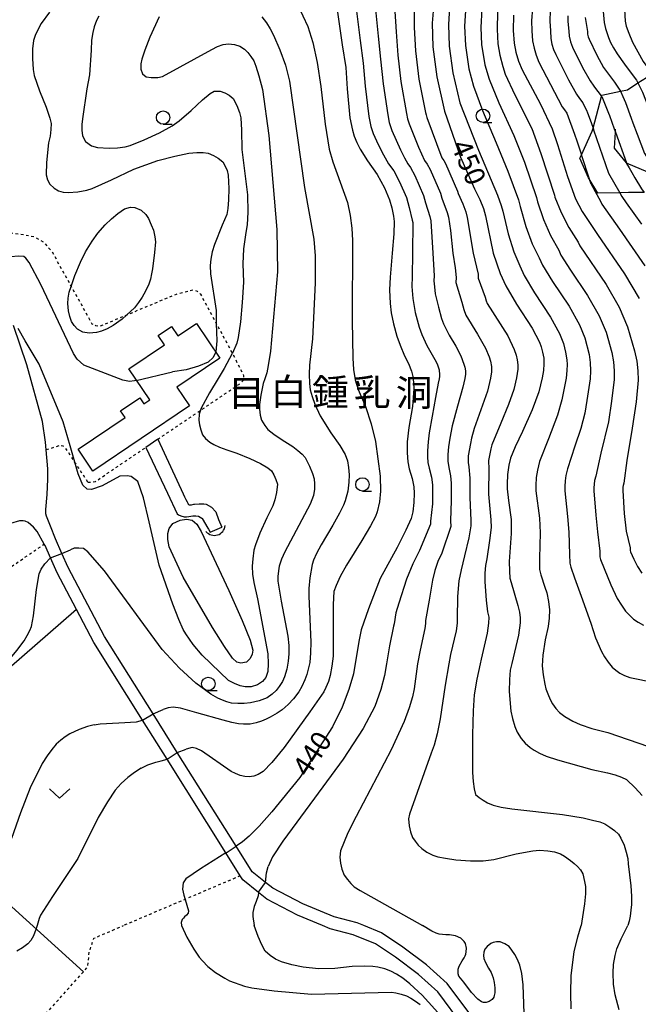
# Model space of a CAD drawing. Extents: x -10000 to -8000, y 84000 to 85500.
# Drawn here: x -8662 to -8547, y 84358 to 84542 of the extents above; entities that cross this region are included whole.
import ezdxf
from ezdxf.enums import TextEntityAlignment as Align

# ---------------------------------------------------------------- set-up
doc = ezdxf.new("R2010")
doc.units = 0
doc.linetypes.add('630100', pattern=[1, 0.5, -0.5])
for name, color, linetype in [('2101000', 7, 'Continuous'), ('2101001', 7, 'Continuous'), ('3001000', 4, 'Continuous'), ('4219000', 1, 'Continuous'), ('4219990', 1, 'Continuous'), ('6301000', 3, '630100'), ('6302000', 3, 'Continuous'), ('6313000', 3, 'Continuous'), ('6331000', 3, 'Continuous'), ('7101000', 2, 'Continuous'), ('7101001', 8, 'Continuous'), ('7102000', 6, 'Continuous'), ('7102001', 8, 'Continuous'), ('7105000', 3, 'Continuous'), ('7106000', 4, 'Continuous'), ('7212000', 7, 'Continuous'), ('8142000', 7, 'Continuous')]:
    doc.layers.add(name, color=color, linetype=linetype)
doc.styles.add('PlotAnnotation', font='MS Gothic.ttf')

# ---------------------------------------------------------------- blocks, each defined once
blk = doc.blocks.new('631300')
at = {"layer": '6313000'}
blk.add_lwpolyline([(0.75, 0.35), (0, -0.35), (-0.75, 0.35)], dxfattribs=at)
blk = doc.blocks.new('633100')
at = {"layer": '6331000'}
blk.add_lwpolyline([(0, -0.5), (0.67, -0.5)], dxfattribs=at)
blk.add_circle((0, 0), 0.5, dxfattribs=at)
blk = doc.blocks.new('421900')
at = {"layer": '4219990'}
blk.add_arc((-0.313, 0), 0.812, 292.61986, 67.38014, dxfattribs=at)

msp = doc.modelspace()

# ---------------------------------------------------------------- linework, layer by layer
at = {"layer": '2101000', "flags": 128}
for points in [[(-8657.52, 84461.62), (-8657.62, 84463.1), (-8658.21, 84466.91), (-8661.1, 84477.46), (-8663.63, 84484.79)], [(-8638.96, 84462.1), (-8634.92, 84453.56), (-8633.08, 84449.73)], [(-8636.73, 84463.61), (-8631.98, 84453.47), (-8631.71, 84452.91), (-8631.45, 84452.37), (-8631.24, 84451.94), (-8631.13, 84451.7), (-8631.04, 84451.52), (-8630.97, 84451.47), (-8630.83, 84451.4), (-8630.76, 84451.39), (-8630.68, 84451.38), (-8630.6, 84451.37), (-8630.48, 84451.39), (-8630.44, 84451.4), (-8629.96, 84451.49), (-8629.85, 84451.52), (-8629.02, 84451.59)], [(-8655.76, 84445.04), (-8656.72, 84447.41), (-8657.48, 84449.25), (-8657.56, 84449.69), (-8657.58, 84450.53), (-8657.36, 84453.32), (-8657.19, 84456.19), (-8657.19, 84458.08), (-8657.52, 84461.62)], [(-8629.02, 84451.59), (-8628.14, 84451.59), (-8627.71, 84451.5), (-8626.68, 84450.97), (-8625.9, 84450.09), (-8625.36, 84448.66), (-8624.79, 84447.26)], [(-8633.08, 84449.73), (-8633.07, 84449.71), (-8632.85, 84449.53), (-8632.43, 84449.34), (-8631.8, 84449.18), (-8631.33, 84449.18), (-8630.92, 84449.22), (-8630.53, 84449.28), (-8630.2, 84449.34), (-8629.64, 84449.34), (-8629.13, 84449.28), (-8628.47, 84448.91), (-8628.42, 84448.85), (-8627.37, 84447.05)], [(-8657.91, 84444.06), (-8659.2, 84446.44), (-8659.86, 84447.25), (-8660.86, 84448.1), (-8661.45, 84448.36), (-8661.8, 84448.44), (-8662.47, 84448.41), (-8664.17, 84447.93), (-8666.24, 84447.09), (-8668.57, 84445.95), (-8670.38, 84444.69), (-8672.03, 84443.29), (-8676.11, 84439.5)], [(-8627.37, 84447.05), (-8627.26, 84446.86), (-8626.97, 84446.29)], [(-8606, 84372.98), (-8610.65, 84374.91), (-8616.36, 84377.88), (-8617.92, 84379.13), (-8620.84, 84381.48), (-8621.33, 84382.25), (-8624.01, 84386.54), (-8634.97, 84403.99), (-8639.53, 84411.25), (-8648.61, 84425.72), (-8651.86, 84431.86), (-8655.48, 84438.73), (-8656.7, 84441.5), (-8657.72, 84443.83), (-8657.91, 84444.06)], [(-8598.31, 84372.98), (-8599.56, 84373.49), (-8603.84, 84374.61), (-8609.66, 84377.02), (-8615.29, 84379.95), (-8616.6, 84381.01), (-8619.11, 84383.02), (-8622.11, 84387.8), (-8633.07, 84405.26), (-8637.58, 84412.44), (-8646.63, 84426.86), (-8653.42, 84439.73), (-8654.57, 84442.33), (-8655.76, 84445.04)], [(-8579.69, 84354.16), (-8584.5, 84360.63), (-8588.11, 84363.89), (-8592.39, 84367.08), (-8596.13, 84369.57), (-8600.31, 84371.27), (-8604.59, 84372.39), (-8606, 84372.98)], [(-8577.79, 84355.52), (-8582.77, 84362.2), (-8586.63, 84365.7), (-8591.04, 84368.99), (-8595.03, 84371.65), (-8598.31, 84372.98)]]:
    msp.add_lwpolyline(points, dxfattribs=at)
at = {"layer": '2101001', "flags": 128}
for points in [[(-8636.73, 84463.61), (-8638.96, 84462.1)], [(-8626.97, 84446.29), (-8624.79, 84447.26)]]:
    msp.add_lwpolyline(points, dxfattribs=at)
at = {"layer": '3001000', "flags": 128}
msp.add_lwpolyline([(-8630.77, 84469.84), (-8648.79, 84457.67), (-8651.53, 84461.74), (-8642.78, 84467.65), (-8643.65, 84468.94), (-8640.06, 84471.36), (-8639.29, 84470.23), (-8638.22, 84470.95), (-8642.12, 84476.73), (-8635.48, 84481.21), (-8636.63, 84482.92), (-8634.13, 84484.6), (-8632.97, 84482.87), (-8629.52, 84485.2), (-8625.15, 84478.73), (-8633.14, 84473.34), (-8630.77, 84469.84)], close=True, dxfattribs=at)
at = {"layer": '6301000', "flags": 128}
for points in [[(-8671.18, 84503.06), (-8661.77, 84501.77), (-8659.84, 84501.39), (-8658.06, 84500.38), (-8656.43, 84498.55), (-8652.86, 84492.11), (-8648.98, 84485.11), (-8648.29, 84484.82), (-8647.44, 84484.72), (-8642.49, 84486.79), (-8633.25, 84490.67), (-8630.1, 84491.45), (-8629.38, 84491.2), (-8628.74, 84490.64), (-8625.8, 84485.18), (-8622.81, 84479.65), (-8622.3, 84478.7)], [(-8636.73, 84463.61), (-8621.39, 84473.98), (-8620.73, 84474.63), (-8620.64, 84475.42), (-8622.3, 84478.7)], [(-8649.74, 84455.64), (-8653.84, 84461.87), (-8654.34, 84462.34), (-8654.98, 84462.45), (-8657.52, 84461.62)], [(-8649.74, 84455.64), (-8649.08, 84455.64), (-8648.32, 84455.76), (-8638.96, 84462.1)], [(-8709.29, 84389.63), (-8707.99, 84390.78), (-8696.7, 84400.76), (-8696.16, 84401.24), (-8692.83, 84404.8), (-8692.58, 84405.69), (-8692.58, 84406.48), (-8694.32, 84416.77), (-8692.3, 84419.97), (-8667.31, 84437.61), (-8657.91, 84444.06)], [(-8621.33, 84382.25), (-8631.62, 84377.87), (-8643.11, 84372.98)], [(-8663.57, 84349.8), (-8659, 84354.92), (-8650.54, 84364.39), (-8649.75, 84365.28), (-8649.48, 84368.07), (-8648.65, 84370.62), (-8643.11, 84372.98)]]:
    msp.add_lwpolyline(points, dxfattribs=at)
at = {"layer": '6302000', "flags": 128}
for points in [[(-8651.86, 84431.86), (-8664.48, 84420.92), (-8668.04, 84417.82), (-8676.93, 84410.07)], [(-8687.04, 84399.41), (-8673.15, 84385.74), (-8663.94, 84376.47), (-8650.54, 84364.39)]]:
    msp.add_lwpolyline(points, dxfattribs=at)
at = {"layer": '7101000', "flags": 128}
for points in [[(-8604.14, 84549.7), (-8602.34, 84537.11), (-8601.66, 84532.91), (-8601.42, 84528.94), (-8600.9, 84523.54), (-8600.42, 84521.19), (-8600.08, 84520.11), (-8599.6, 84518.94), (-8598.99, 84517.68), (-8597.64, 84515.52), (-8595.83, 84512.97), (-8594.47, 84510.46), (-8593.53, 84508.24), (-8593.09, 84506.71), (-8592.77, 84505.2), (-8592.64, 84504.21), (-8592.72, 84501.91), (-8592.99, 84498.28), (-8593.41, 84493.82), (-8593.5, 84491.44), (-8593.39, 84488.94), (-8593.18, 84487.19), (-8592.75, 84485.15), (-8592.12, 84482.85), (-8591.55, 84481.13), (-8590.71, 84479.18), (-8589.97, 84477.73), (-8589.42, 84476.28), (-8589.19, 84475.31), (-8589.04, 84474.21), (-8588.97, 84472.98), (-8589.23, 84469.7), (-8589.93, 84465.82), (-8590.24, 84463.13), (-8590.24, 84461.1), (-8590.1, 84459.42), (-8589.84, 84458.09), (-8589.27, 84456.27), (-8588.96, 84454.75), (-8588.93, 84453.54), (-8588.96, 84451.84), (-8589.19, 84450.08), (-8589.48, 84448.87), (-8590.46, 84446.65), (-8592.11, 84443.43), (-8595.24, 84437.67), (-8597.45, 84432.01), (-8598.77, 84428.09), (-8599.22, 84425.93), (-8600.24, 84419.93), (-8601.07, 84416.97), (-8602.36, 84413.67), (-8604.11, 84410.02), (-8610.23, 84400.6), (-8615.46, 84394.17), (-8617.83, 84391.5), (-8619.66, 84389.64), (-8620.93, 84388.58), (-8622.11, 84387.8)], [(-8585.2, 84545.66), (-8585.53, 84541.17), (-8585.43, 84536.75), (-8584.67, 84531.15), (-8583.26, 84524.78), (-8580.25, 84516.16), (-8577.65, 84510.25), (-8576.66, 84508.27), (-8575.99, 84506.59), (-8575.64, 84505.22), (-8574.17, 84498.28), (-8572.86, 84494.5), (-8571.82, 84492.2), (-8569.84, 84488.81), (-8566.91, 84484.33), (-8565.55, 84481.71), (-8565.24, 84480.85), (-8564.97, 84479.85), (-8564.75, 84478.71), (-8564.73, 84477.65), (-8564.83, 84476.44), (-8565.05, 84475.09), (-8565.67, 84472.43), (-8566.89, 84469.08), (-8568.71, 84465.03), (-8570.07, 84462.2), (-8570.93, 84460.12), (-8571.28, 84458.77), (-8571.53, 84457.07), (-8571.6, 84455.26), (-8571.6, 84454.4), (-8571.35, 84452.2), (-8570.84, 84448.66), (-8570.81, 84446.04), (-8571.19, 84440.83), (-8571.17, 84439.06), (-8571.06, 84437.75), (-8570.86, 84436.9), (-8569.59, 84432.61), (-8569.27, 84431.39), (-8569.13, 84430.33), (-8569.16, 84429.42), (-8569.48, 84427.08), (-8570.71, 84421.85), (-8570.99, 84420.6), (-8571.16, 84418.84), (-8571.22, 84416.59), (-8570.9, 84412.94), (-8570.6, 84411.55), (-8570.14, 84410.07), (-8569.74, 84409.02), (-8568.98, 84407.86), (-8568.24, 84407.01), (-8567.3, 84406.19), (-8566.54, 84405.67), (-8565.55, 84405.13), (-8564.32, 84404.57), (-8562.2, 84403.86), (-8555.81, 84402.07), (-8552.89, 84401.48), (-8551.45, 84401.06), (-8550.27, 84400.63), (-8549.35, 84400.18), (-8547.69, 84398.68), (-8546.38, 84397.22)], [(-8656.9, 84543.21), (-8658.44, 84541.06), (-8659.1, 84539.89), (-8659.58, 84538.83), (-8659.88, 84537.91), (-8660.06, 84536.34), (-8660.07, 84534.56), (-8659.93, 84532.54), (-8659.73, 84531.4), (-8658.74, 84528.56), (-8657.54, 84525.52), (-8656.83, 84523.48), (-8656.58, 84522.43), (-8656.63, 84521.31), (-8656.8, 84520.12), (-8657.1, 84518.88), (-8657.46, 84515.21), (-8657.52, 84512.91), (-8657.26, 84511.97)], [(-8570.41, 84542.62), (-8570.44, 84539.79), (-8570.27, 84537.43), (-8569.93, 84535.72), (-8569.44, 84534.05), (-8568.79, 84532.44), (-8565.38, 84526.07), (-8563.18, 84521.44), (-8562.17, 84518.53), (-8560.34, 84512.58), (-8558.81, 84508.41), (-8557.59, 84506.03), (-8554.71, 84501.78), (-8549.7, 84494.47), (-8546.98, 84489.85)], [(-8553.71, 84544.01), (-8553.5, 84541.27), (-8553.26, 84540.13), (-8552.69, 84538.5), (-8552.29, 84537.55), (-8551.76, 84536.53), (-8551.09, 84535.42), (-8549.68, 84533.5), (-8548.25, 84531.58), (-8547.44, 84530.5), (-8547.2, 84530.02)], [(-8657.26, 84511.97), (-8656.81, 84511.18), (-8656, 84510.42), (-8655.21, 84509.93), (-8654.35, 84509.66), (-8653.4, 84509.61), (-8651.62, 84509.74), (-8649.96, 84510.04), (-8648.93, 84510.36), (-8645.31, 84511.98), (-8641.18, 84513.93), (-8636.73, 84515.54), (-8633.56, 84516.39), (-8630.89, 84516.9), (-8629.46, 84517.02), (-8628.26, 84517.03), (-8627.29, 84516.93), (-8626.33, 84516.52), (-8625.43, 84515.99), (-8624.61, 84515.34), (-8624.13, 84514.51), (-8623.79, 84513.68), (-8623.6, 84512.84), (-8623.49, 84510.34), (-8623.52, 84508.22), (-8623.63, 84506.6), (-8623.81, 84505.48), (-8624.68, 84503.53), (-8626.16, 84499.93), (-8626.57, 84498.51), (-8626.84, 84497.2), (-8626.97, 84496), (-8626.9, 84494.42), (-8625.85, 84487.62), (-8625.8, 84485.18), (-8625.72, 84481.98), (-8625.86, 84479.89)], [(-8640.71, 84474.57), (-8641.08, 84474.48), (-8642, 84474.35), (-8643.25, 84474.61), (-8650.51, 84477.41), (-8651.72, 84478.51), (-8652.45, 84479.57), (-8658.53, 84492.45), (-8660.7, 84496.55), (-8661.28, 84497.39), (-8661.7, 84497.65), (-8662.74, 84497.72), (-8664.07, 84497.62), (-8665.47, 84497.2), (-8668.32, 84496.15)], [(-8623.96, 84386.57), (-8624.01, 84386.54), (-8628.77, 84383.56), (-8631.45, 84381.68), (-8631.99, 84380.94), (-8632.09, 84379.77), (-8631.85, 84378.67), (-8631.61, 84377.87), (-8630.98, 84375.73), (-8631.06, 84375.28), (-8631.36, 84374.92), (-8631.74, 84374.62), (-8631.92, 84374.39), (-8632.15, 84374.11), (-8632.36, 84373.55), (-8632.31, 84372.98)], [(-8632.31, 84372.98), (-8631.31, 84370.83), (-8629.96, 84368.6), (-8628.99, 84367.12), (-8628.4, 84366.41), (-8627.35, 84365.34), (-8625.96, 84364.26), (-8624.23, 84363.19), (-8623.31, 84362.71), (-8620.57, 84361.72), (-8619.17, 84361.36), (-8615, 84360.85), (-8608.06, 84360.21), (-8593.16, 84360.57), (-8592.3, 84360.46), (-8591.35, 84360.23), (-8590.33, 84359.88), (-8589.54, 84359.47), (-8588.69, 84358.93), (-8587.78, 84358.25)]]:
    msp.add_lwpolyline(points, dxfattribs=at)
at = {"layer": '7101001', "flags": 128}
for points in [[(-8547.2, 84530.02), (-8546.37, 84528.32), (-8542.57, 84518.58), (-8541.49, 84516.85), (-8540.19, 84514.78), (-8539.16, 84513.11), (-8534.25, 84506.59), (-8530.89, 84501.64), (-8530.04, 84500.04), (-8529.3, 84498.66), (-8527.13, 84494.6), (-8526.86, 84494.1), (-8525.97, 84492.44), (-8525.78, 84491.99), (-8525.72, 84491.83), (-8525.67, 84491.71)], [(-8625.86, 84479.89), (-8626.38, 84478.87), (-8627.34, 84478.01), (-8629.12, 84477.22), (-8631.42, 84476.54), (-8633.94, 84476.2)], [(-8640.71, 84474.57), (-8633.94, 84476.2)], [(-8623.96, 84386.57), (-8622.11, 84387.8)]]:
    msp.add_lwpolyline(points, dxfattribs=at)
at = {"layer": '7102000', "flags": 128}
for points in [[(-8541.59, 84581.17), (-8541.54, 84580.68), (-8541.56, 84580.24), (-8541.66, 84579.8), (-8541.83, 84579.18), (-8541.9, 84578.94), (-8542.53, 84577.49), (-8543.57, 84575.44), (-8546.04, 84570.77), (-8547.55, 84568.1), (-8548.5, 84566.2), (-8548.9, 84565.07), (-8549, 84563.95), (-8549.19, 84557.81), (-8549.78, 84546.7), (-8549.73, 84543.7), (-8549.56, 84541.51), (-8549.37, 84540.59), (-8548.91, 84539.29), (-8548.2, 84537.59), (-8546.21, 84534.01), (-8545.71, 84533.34), (-8544.56, 84531.82)], [(-8600.35, 84548.89), (-8598.98, 84537.92), (-8598.42, 84533.68), (-8598.07, 84529.39), (-8597.37, 84523.79), (-8596.99, 84521.91), (-8596.58, 84520.61), (-8595.64, 84518.52), (-8594.66, 84516.61), (-8593.68, 84514.97), (-8592.72, 84513.61), (-8591.63, 84511.6), (-8590.35, 84508.64), (-8589.82, 84506.8), (-8589.3, 84504.43), (-8589.19, 84504.02), (-8589.22, 84498.28), (-8589.3, 84493.96), (-8589.37, 84492.06), (-8589.18, 84489.82), (-8588.72, 84487.26), (-8587.95, 84484.49), (-8587.5, 84483.11), (-8586.54, 84481.11), (-8585.06, 84478.47), (-8584.64, 84477.69), (-8584.27, 84476.54), (-8584.21, 84475.61), (-8584.21, 84475.29), (-8584.27, 84474.88), (-8584.46, 84474.08), (-8584.92, 84471.39), (-8585.53, 84467.92), (-8586.09, 84464.81), (-8586.33, 84463.11), (-8586.45, 84461.44), (-8586.45, 84460.36), (-8586.34, 84459.29), (-8586.13, 84458.22), (-8585.7, 84456.54), (-8585.48, 84455.1), (-8585.47, 84453.89), (-8585.5, 84451.58), (-8585.87, 84448.34), (-8585.86, 84447.82), (-8587.93, 84442.91), (-8589.19, 84440.38), (-8590.36, 84437.51), (-8591.79, 84433.07), (-8592.32, 84431.25), (-8592.67, 84429.22), (-8592.74, 84428.76), (-8593.51, 84425.11), (-8594.1, 84421.75), (-8594.43, 84419.59), (-8595.15, 84416.95), (-8596.26, 84413.84), (-8598.41, 84409.7), (-8602.14, 84404), (-8607.47, 84396.74), (-8613.4, 84388.72), (-8615.3, 84385.79), (-8616.16, 84383.99)], [(-8596.56, 84548.08), (-8595.62, 84538.73), (-8595.17, 84534.45), (-8594.72, 84529.83), (-8593.84, 84524.04), (-8593.56, 84522.63), (-8593.1, 84521.17), (-8591.49, 84517.57), (-8590.71, 84516.04), (-8590.08, 84514.93), (-8589.6, 84514.25), (-8588.79, 84512.74), (-8587.17, 84509.05), (-8586.78, 84507.66), (-8586.02, 84505.15), (-8585.8, 84504.32), (-8585.46, 84498.28), (-8585.19, 84494.09), (-8585.22, 84493.14), (-8585.15, 84492.01), (-8584.97, 84490.7), (-8584.37, 84488.2), (-8583.79, 84486.13), (-8583.46, 84485.1), (-8582.36, 84483.03), (-8581.14, 84480.97), (-8580.24, 84479.15), (-8579.67, 84477.58), (-8579.48, 84477.06), (-8579.35, 84476.38), (-8579.34, 84475.75), (-8579.47, 84474.93), (-8579.84, 84473.34), (-8580.86, 84469.8), (-8581.84, 84466.14), (-8582.26, 84463.81), (-8582.53, 84462.19), (-8582.66, 84460.78), (-8582.65, 84459.56), (-8582.42, 84458.36), (-8582.14, 84456.82), (-8582, 84455.44), (-8582, 84454.23), (-8582.03, 84452.18), (-8582.11, 84448.42), (-8582.1, 84447.37), (-8583.74, 84442.39), (-8584.47, 84440.81), (-8585.05, 84439.13), (-8585.49, 84437.36), (-8586.13, 84433.6), (-8586.77, 84429.82), (-8586.8, 84429.27), (-8586.92, 84428.34), (-8587.81, 84424.3), (-8588.27, 84421.75), (-8588.92, 84417.13), (-8589.22, 84415.59), (-8589.85, 84413.55), (-8590.8, 84411.01), (-8593.2, 84405.72), (-8599.72, 84393.3), (-8601.27, 84390.3), (-8602.64, 84386.94), (-8602.8, 84385.73), (-8602.66, 84384.59), (-8602.38, 84383.47), (-8601.97, 84382.39), (-8601.37, 84381.57), (-8600.74, 84380.84), (-8600.07, 84380.2)], [(-8611.51, 84546.53), (-8608.72, 84540.54), (-8607.8, 84537.52), (-8607, 84533.8), (-8606.34, 84529.38), (-8605.5, 84522.33), (-8604.75, 84517.65), (-8604.09, 84515.33), (-8601.35, 84507.75), (-8600.83, 84505.32), (-8600.52, 84502.95), (-8600.44, 84500.65), (-8600.49, 84485.74), (-8600.35, 84478.74), (-8600.24, 84476.61), (-8599.92, 84474.66), (-8599.38, 84472.9), (-8598, 84469.7), (-8596.9, 84466.47), (-8596.1, 84463.22), (-8595.26, 84456.73), (-8595.2, 84453.93), (-8595.38, 84451.98), (-8595.82, 84450.07), (-8596.13, 84449.24), (-8597.08, 84447.47), (-8598.66, 84444.75), (-8601.52, 84440.14), (-8602.68, 84438.03), (-8603.46, 84436.39), (-8603.87, 84435.23), (-8604.01, 84432.83), (-8604.04, 84423.17), (-8604.24, 84421.32), (-8604.58, 84419.56), (-8604.91, 84418.46), (-8605.37, 84417.33), (-8605.77, 84416.55), (-8608.36, 84412.82), (-8613.13, 84406.15), (-8615.45, 84403.37), (-8617.08, 84401.7), (-8617.99, 84401.14), (-8618.81, 84400.85), (-8619.65, 84400.72), (-8620.49, 84400.74), (-8621.38, 84400.98), (-8622.23, 84401.3), (-8623.03, 84401.67), (-8628.55, 84405.54), (-8629.47, 84405.97), (-8630.3, 84406.15), (-8631.39, 84405.86)], [(-8592.78, 84547.27), (-8592.26, 84539.55), (-8591.93, 84535.21), (-8591.37, 84530.27), (-8590.32, 84524.29), (-8590.13, 84523.35), (-8589.82, 84522.37), (-8588.08, 84518.06), (-8586.97, 84515.57), (-8586.49, 84514.89), (-8585.94, 84513.88), (-8584, 84509.45), (-8583.73, 84508.53), (-8582.73, 84505.86), (-8582.52, 84505.03), (-8582.17, 84502.5), (-8581.7, 84498.28), (-8581.28, 84495.58), (-8581.1, 84493.75), (-8581.13, 84492.8), (-8580.01, 84489.15), (-8579.63, 84487.77), (-8579.29, 84486.74), (-8577.09, 84483.18), (-8575.64, 84480.59), (-8574.96, 84478.96), (-8574.68, 84478.18), (-8574.48, 84477.16), (-8574.47, 84476.2), (-8574.66, 84474.98), (-8575.22, 84472.59), (-8576.81, 84468.21), (-8577.7, 84465.64), (-8578.24, 84463.84), (-8578.43, 84462.8), (-8578.87, 84460.51), (-8578.86, 84459.3), (-8578.71, 84458.5), (-8578.51, 84456.39), (-8578.53, 84454.58), (-8578.55, 84452.78), (-8578.36, 84448.5), (-8578.35, 84447.45), (-8578.75, 84445.24), (-8579.56, 84441.87), (-8580.18, 84439.3), (-8580.61, 84437.21), (-8580.83, 84434.33), (-8580.89, 84430.14), (-8580.92, 84429.32), (-8581.11, 84427.92), (-8582.11, 84423.48), (-8582.44, 84421.75), (-8583.15, 84417.78), (-8584.05, 84411.54), (-8584.62, 84408.73), (-8585.19, 84406.59), (-8585.74, 84405.12), (-8588.38, 84397.81), (-8589.79, 84393.73), (-8589.97, 84392.87), (-8589.86, 84391.59), (-8589.61, 84390.44), (-8589.22, 84389.4), (-8588.75, 84388.69), (-8588.17, 84388), (-8587.48, 84387.32), (-8586.58, 84386.68), (-8585.43, 84386.13), (-8584.5, 84385.82), (-8583.08, 84385.53), (-8581.16, 84385.24)], [(-8588.99, 84546.46), (-8588.9, 84540.36), (-8588.68, 84535.98), (-8588.02, 84530.71), (-8586.79, 84524.53), (-8586.69, 84524.06), (-8586.54, 84523.58), (-8583.73, 84516.04), (-8583.37, 84515.53), (-8583.1, 84515.02), (-8580.82, 84509.85), (-8580.69, 84509.39), (-8579.86, 84507.51), (-8579.31, 84506.02), (-8579.02, 84504.92), (-8577.93, 84498.28), (-8576.97, 84494.36), (-8576.99, 84493.65), (-8575.66, 84490.1), (-8575.47, 84489.41), (-8575.3, 84488.89), (-8571.45, 84482.87), (-8570.25, 84480.33), (-8569.88, 84479.3), (-8569.7, 84478.39), (-8569.61, 84477.51), (-8569.59, 84476.66), (-8569.86, 84475.03), (-8570.36, 84472.91), (-8571.32, 84470.1), (-8572.76, 84466.62), (-8574.45, 84462.57), (-8574.59, 84461.8), (-8575.07, 84459.64), (-8575.07, 84459.03), (-8575, 84458.64), (-8575.02, 84456.73), (-8575.07, 84454.92), (-8575.08, 84453.38), (-8574.6, 84448.58), (-8574.58, 84447.18), (-8574.84, 84444.77), (-8575.38, 84441.35), (-8575.63, 84440.06), (-8575.74, 84438.63), (-8575.73, 84437.05), (-8575.5, 84433.63), (-8575.25, 84431.44), (-8575, 84430.46), (-8575.04, 84429.37), (-8575.3, 84427.5), (-8576.41, 84422.66), (-8576.59, 84421.75), (-8577.26, 84418.89), (-8577.7, 84415.98), (-8577.9, 84413.03), (-8578.05, 84408.51), (-8578.05, 84404.83), (-8578.04, 84401.51), (-8577.91, 84399.86), (-8577.72, 84398.5), (-8577.46, 84397.43), (-8576.82, 84396.88), (-8576.08, 84396.35), (-8575.24, 84395.86), (-8574.21, 84395.43), (-8572.7, 84395.06), (-8570.71, 84394.73), (-8561.27, 84393.67), (-8557.42, 84393.04), (-8555.67, 84392.66), (-8554.32, 84392.29), (-8553.38, 84391.93)], [(-8582.24, 84545.05), (-8582.52, 84540.89), (-8582.4, 84536.88), (-8581.69, 84531.89), (-8580.37, 84526.31), (-8576.94, 84517.51), (-8574.55, 84511.91), (-8573.4, 84509.13), (-8572.68, 84507.2), (-8572.39, 84506.09), (-8571.37, 84501.92), (-8570.31, 84498.54), (-8569.23, 84495.96), (-8568.4, 84494.11), (-8566.48, 84490.91), (-8563.47, 84486.36), (-8561.83, 84483.33), (-8561.1, 84481.46), (-8560.71, 84479.86), (-8560.46, 84478.42), (-8560.39, 84477.56), (-8560.43, 84476.42), (-8560.58, 84474.98), (-8561.37, 84470.97), (-8562.19, 84468.12), (-8563.85, 84463.69), (-8565.53, 84459.44), (-8565.95, 84457.83), (-8566.15, 84456.47), (-8566.2, 84455.02), (-8566.2, 84453.99), (-8565.57, 84448.93), (-8565.45, 84446.16), (-8565.56, 84441.47), (-8565.53, 84439.35), (-8565.29, 84438.33), (-8564.56, 84436.06), (-8564.15, 84435.01), (-8563.84, 84433.35), (-8563.71, 84431.83), (-8563.74, 84430.29), (-8563.93, 84428.74), (-8564.51, 84426.26), (-8564.95, 84423.35), (-8565.02, 84421.39), (-8564.88, 84419.74), (-8564.56, 84417.97), (-8564.35, 84417.13), (-8564.01, 84416.18), (-8563.57, 84415.13), (-8563.11, 84414.29), (-8562.53, 84413.47), (-8561.82, 84412.68), (-8560.85, 84411.94), (-8559.34, 84411.08), (-8557.98, 84410.44), (-8555.8, 84409.72), (-8552.79, 84408.95), (-8545.2, 84406.33)], [(-8579.28, 84544.44), (-8579.5, 84540.62), (-8579.37, 84537.02), (-8578.71, 84532.63), (-8577.88, 84529.44), (-8576.19, 84524.85), (-8573.62, 84518.85), (-8571.46, 84513.56), (-8569.47, 84508.21), (-8569.15, 84506.97), (-8568.07, 84503.24), (-8566.89, 84500.06), (-8565.6, 84497.41), (-8564.98, 84496.03), (-8563.12, 84493.02), (-8560.03, 84488.39), (-8558.12, 84484.96), (-8557.12, 84482.5), (-8556.28, 84479.41), (-8556.08, 84477.9), (-8556.02, 84476.39), (-8556.1, 84474.87), (-8556.75, 84470.84), (-8557.1, 84468.46), (-8557.85, 84465.62), (-8558.99, 84462.34), (-8560.3, 84458.09), (-8560.61, 84456.88), (-8560.76, 84455.87), (-8560.8, 84454.78), (-8560.8, 84454.01), (-8560.3, 84449.21), (-8560.09, 84446.27), (-8559.93, 84442.11), (-8559.91, 84440.52), (-8559.73, 84439.76), (-8559.03, 84437.79), (-8557.78, 84434.38), (-8555.95, 84429.34), (-8555.08, 84426.62), (-8554.01, 84424.09), (-8553.44, 84423.06), (-8552.77, 84422.08), (-8551.98, 84421.14), (-8551.31, 84420.57), (-8550.56, 84420.05), (-8549.72, 84419.57), (-8548.71, 84419.19), (-8544.11, 84418.29)], [(-8576.32, 84543.84), (-8576.48, 84540.34), (-8576.34, 84537.16), (-8575.73, 84533.38), (-8574.96, 84530.71), (-8573.15, 84526.32), (-8570.31, 84520.2), (-8568.36, 84515.22), (-8566.12, 84508.67), (-8565.91, 84507.84), (-8564.78, 84504.57), (-8563.47, 84501.58), (-8561.97, 84498.87), (-8561.56, 84497.94), (-8559.76, 84495.13), (-8556.59, 84490.42), (-8554.41, 84486.59), (-8553.14, 84483.54), (-8552.05, 84479.76), (-8551.75, 84478.03), (-8551.61, 84476.36), (-8551.62, 84474.76), (-8552.13, 84470.71), (-8552.71, 84466.87), (-8554.14, 84461), (-8555.07, 84456.75), (-8555.28, 84455.94), (-8555.38, 84455.26), (-8555.4, 84454.54), (-8555.4, 84454.02), (-8555.02, 84449.48), (-8554.72, 84446.39), (-8554.3, 84442.76), (-8554.28, 84441.69), (-8554.16, 84441.19), (-8553.49, 84439.52), (-8552.24, 84436.51), (-8551.06, 84433.95), (-8550.28, 84432.67), (-8549.5, 84431.6), (-8548.72, 84430.75), (-8548, 84430.11), (-8547.15, 84429.52), (-8546.16, 84428.99)], [(-8573.36, 84543.23), (-8573.46, 84540.06), (-8573.3, 84537.29), (-8572.93, 84535.18), (-8572.39, 84533.05), (-8571.92, 84531.62), (-8570.12, 84527.79), (-8567, 84521.55), (-8565.27, 84516.88), (-8562.77, 84509.13), (-8562.67, 84508.72), (-8561.49, 84505.9), (-8560.05, 84503.1), (-8558.34, 84500.32), (-8558.03, 84499.63), (-8553.14, 84492.44), (-8550.69, 84488.22), (-8549.16, 84484.59), (-8547.82, 84480.11), (-8547.43, 84478.16), (-8547.2, 84476.34), (-8547.14, 84474.65), (-8547.51, 84470.58), (-8548.26, 84465.67), (-8549.28, 84459.66), (-8549.84, 84455.4), (-8549.94, 84455), (-8549.99, 84454.66), (-8550.01, 84454.29), (-8550.01, 84454.04), (-8549.75, 84449.76), (-8549.36, 84446.5), (-8548.66, 84443.4), (-8548.66, 84442.87), (-8548.6, 84442.61), (-8547.96, 84441.26), (-8547.26, 84439.93), (-8546.44, 84438.67)], [(-8566.86, 84543.94), (-8567.03, 84541.6), (-8566.98, 84539.74), (-8566.84, 84537.85), (-8566.57, 84536.49), (-8566.18, 84535.16), (-8565.66, 84533.86), (-8561.3, 84525.59), (-8560.88, 84525.01), (-8560.43, 84524.41), (-8559.01, 84520.49), (-8558.6, 84519.22), (-8558.49, 84518.88), (-8557.74, 84516.6)], [(-8563.57, 84543.49), (-8563.65, 84541.52), (-8563.52, 84539.7), (-8563.42, 84538.28), (-8563.22, 84537.26), (-8562.92, 84536.26), (-8562.53, 84535.29), (-8560.13, 84530.62), (-8558.65, 84527.9), (-8558.08, 84527.13), (-8557.48, 84526.33), (-8556.74, 84524.77), (-8556.69, 84524.63), (-8555.85, 84522.45), (-8555.56, 84521.6)], [(-8647.71, 84542.46), (-8648.13, 84541.67), (-8648.55, 84540.47), (-8648.84, 84539.41), (-8649.04, 84537.97), (-8649.14, 84536.14), (-8649.45, 84531.54), (-8649.91, 84528.93), (-8650.73, 84523.3), (-8650.87, 84522.24), (-8650.87, 84521.19), (-8650.73, 84520.13), (-8650.17, 84519.11), (-8649.09, 84518.29), (-8647.97, 84517.98), (-8645.76, 84517.83), (-8644.23, 84517.93), (-8642.78, 84518.13), (-8641.86, 84518.34), (-8639.26, 84519.41)], [(-8636.44, 84542.31), (-8638.22, 84538.57), (-8639.15, 84536.12), (-8639.71, 84534.45), (-8639.89, 84533.58), (-8639.89, 84532.61), (-8639.56, 84531.73), (-8638.89, 84531.15), (-8637.95, 84531.03), (-8636.67, 84531.03), (-8635.82, 84531.21), (-8626.66, 84536.26), (-8625.58, 84536.83), (-8624.53, 84537.18), (-8623.52, 84537.33), (-8622.4, 84537.18), (-8621.4, 84536.84), (-8620.54, 84536.32), (-8619.92, 84535.67), (-8619.35, 84534.94), (-8618.82, 84534.11), (-8618.4, 84533.12), (-8617.85, 84531.35), (-8617.18, 84528.8), (-8615.99, 84520.23), (-8614.5, 84502.71), (-8614.36, 84494.79), (-8615.69, 84480.04), (-8616.1, 84477.33), (-8616.41, 84475.99), (-8616.73, 84474.88), (-8617.07, 84474.01), (-8617.51, 84471.84)], [(-8617.3, 84542.33), (-8616.46, 84541.2), (-8615.75, 84540.07), (-8615.16, 84538.94), (-8613.94, 84536.2), (-8612.93, 84533.33), (-8612.14, 84530.35), (-8609.36, 84510.53), (-8607.59, 84500.91), (-8607.38, 84497.81), (-8607.38, 84492.79), (-8607.85, 84482.31), (-8608.4, 84477.45), (-8608.49, 84475.73), (-8608.42, 84474), (-8608.27, 84472.85), (-8607.94, 84471.57), (-8607.44, 84470.17), (-8606.42, 84467.99), (-8604.45, 84464.79), (-8602.8, 84462.48), (-8601.76, 84460.76), (-8601.32, 84459.62), (-8601.13, 84458.35), (-8601.05, 84457.01), (-8601.07, 84455.62), (-8601.31, 84453.91), (-8601.77, 84452.14), (-8602.09, 84451.33), (-8602.86, 84449.81), (-8604.1, 84447.59), (-8606.27, 84443.95), (-8607.12, 84442.33), (-8607.68, 84441.11), (-8607.93, 84440.29), (-8608.36, 84437.77), (-8608.57, 84435.8), (-8608.57, 84434.37), (-8608.18, 84425.82), (-8608.22, 84423.79), (-8608.39, 84422.02), (-8608.59, 84421), (-8608.94, 84419.77), (-8609.28, 84418.81), (-8609.85, 84417.57), (-8610.39, 84416.56), (-8611.4, 84415.25), (-8612.4, 84414.19), (-8613.55, 84413.19), (-8614.43, 84412.56), (-8615.74, 84411.81), (-8616.51, 84411.43), (-8617.38, 84411.08), (-8618.34, 84410.78), (-8619.5, 84410.55), (-8620.76, 84410.49), (-8621.66, 84410.57), (-8622.91, 84410.83), (-8624.49, 84411.28), (-8629.4, 84412.63), (-8632.45, 84413.48), (-8633.85, 84413.71), (-8634.77, 84413.59), (-8635.72, 84413.25)], [(-8560.27, 84542.5), (-8560.27, 84541.44), (-8560.06, 84539.65), (-8559.99, 84538.71), (-8559.79, 84537.68), (-8559.4, 84536.71), (-8557.5, 84532.89), (-8556.13, 84530.41), (-8555.41, 84529.43), (-8555.28, 84529.25), (-8554.06, 84527.62), (-8553.98, 84527.51)], [(-8557.02, 84542.23), (-8556.6, 84539.61), (-8556.57, 84539.13), (-8556.46, 84538.62), (-8556.27, 84538.14), (-8554.87, 84535.16), (-8553.61, 84532.91), (-8552.48, 84531.38), (-8551.57, 84530.15), (-8551.29, 84529.78), (-8550.47, 84528.49), (-8550.47, 84528.47)], [(-8639.26, 84519.41), (-8636.4, 84520.71), (-8634, 84522.03), (-8632.7, 84522.94), (-8630.48, 84524.88), (-8628.37, 84526.87), (-8626.96, 84528.07), (-8626.22, 84528.49), (-8625.08, 84528.45), (-8624.24, 84528.17), (-8623.42, 84527.72), (-8622.63, 84527.1), (-8621.96, 84525.83), (-8621.45, 84524.48), (-8621.22, 84523.53), (-8621.08, 84521.23), (-8621.01, 84517.59), (-8619.99, 84509.15), (-8619.95, 84505.94), (-8620.04, 84503.6), (-8620.28, 84502.12), (-8620.76, 84499.13), (-8620.83, 84496.29), (-8620.76, 84492.89), (-8620.97, 84489.07), (-8621.29, 84485.5), (-8621.72, 84482.56), (-8621.96, 84481.52), (-8622.81, 84479.65), (-8622.83, 84479.61), (-8624.32, 84476.82), (-8625.45, 84474.95), (-8627.07, 84472.27), (-8628.62, 84469.43), (-8628.99, 84468.29), (-8629.06, 84467.15), (-8628.93, 84466.3), (-8628.7, 84465.39), (-8628.38, 84464.44), (-8627.83, 84463.78), (-8627.01, 84463.1), (-8626.27, 84462.63), (-8625.22, 84462.14), (-8623.86, 84461.63), (-8621.99, 84461.04), (-8619.55, 84460.03), (-8617.54, 84459.07), (-8616.19, 84458.3), (-8615.5, 84457.72), (-8615.07, 84456.96), (-8614.7, 84456.14), (-8614.41, 84455.27), (-8614.59, 84453.67), (-8614.87, 84452.31), (-8615.23, 84451.18), (-8616.37, 84449), (-8617.66, 84446.14), (-8618.51, 84443.94), (-8618.78, 84442.92), (-8618.99, 84441.36), (-8619.09, 84439.97), (-8619.03, 84438.48), (-8618.81, 84436.91), (-8618.13, 84433.89), (-8616.2, 84423.63), (-8616.11, 84421.74), (-8616.17, 84420.32), (-8616.57, 84419.23), (-8617.16, 84418.44), (-8618.12, 84417.88), (-8619.28, 84417.45), (-8620.4, 84417.45), (-8621.37, 84417.69), (-8622.41, 84418.09), (-8623.51, 84418.64), (-8625.13, 84420.22), (-8628.43, 84423.38), (-8630.09, 84425.38), (-8631.48, 84427.33), (-8631.99, 84428.17), (-8632.79, 84430.02), (-8633.9, 84432.88), (-8636.47, 84440.18), (-8638.33, 84448.2), (-8639.39, 84452.69), (-8640.44, 84455.76), (-8641.65, 84456.67), (-8642.43, 84456.79), (-8643.76, 84456.73), (-8647.08, 84454.91), (-8649.07, 84454.25), (-8649.86, 84454.31), (-8650.7, 84455.03), (-8651.55, 84457.15), (-8653.05, 84462.36), (-8654.34, 84466.86), (-8658.8, 84477.58), (-8661.46, 84481.97), (-8662.71, 84484.25)], [(-8557.74, 84516.6), (-8557.71, 84516.49)], [(-8556.3, 84512.16), (-8556.22, 84511.91), (-8556.05, 84511.39), (-8556.01, 84511.31), (-8555.98, 84511.27), (-8555.16, 84509.76), (-8554.19, 84507.97), (-8553.9, 84507.45), (-8550.62, 84502.74), (-8545.94, 84495.91)], [(-8550.6, 84509.54), (-8550.22, 84508.86), (-8549.37, 84507.68), (-8546.53, 84503.7)], [(-8617.51, 84471.84), (-8617.74, 84470.1), (-8617.77, 84469.23), (-8617.6, 84468.11), (-8617.35, 84467.19), (-8616.78, 84466.17), (-8616.18, 84465.42), (-8615.09, 84464.54), (-8613.53, 84463.52), (-8611.54, 84462.25), (-8610.59, 84461.52), (-8609.82, 84460.84), (-8609.24, 84460.21), (-8608.4, 84458.58), (-8607.85, 84457.26), (-8607.56, 84456.25), (-8607.48, 84455.33), (-8607.52, 84454.29), (-8607.69, 84453.14), (-8608.33, 84451.54), (-8613.03, 84442.61), (-8613.62, 84441.26), (-8614.05, 84439.95), (-8614.23, 84439.09), (-8614.33, 84438.02), (-8614.35, 84437.17), (-8613.72, 84433.47), (-8612.45, 84426.93), (-8612.29, 84425.15), (-8612.28, 84423.6), (-8612.4, 84422.29), (-8612.68, 84420.75), (-8613.1, 84419.35), (-8613.48, 84418.49), (-8614.07, 84417.53), (-8614.62, 84416.82), (-8615.36, 84416.13), (-8616.3, 84415.44), (-8617.8, 84414.87), (-8619.43, 84414.5), (-8620.6, 84414.37), (-8621.77, 84414.36), (-8622.96, 84414.45), (-8623.82, 84414.68), (-8624.67, 84414.98), (-8625.53, 84415.34), (-8626.81, 84416.09), (-8629.6, 84418.14), (-8632.64, 84420.93), (-8635.92, 84424.44), (-8646.62, 84439.09), (-8649.78, 84442.66), (-8650.54, 84443.25), (-8651.4, 84443.34), (-8652.3, 84443.31), (-8653, 84443.03)], [(-8654.57, 84442.33), (-8653, 84443.03)], [(-8672.35, 84411.01), (-8669.45, 84415.66), (-8668.04, 84417.82), (-8666.62, 84419.99), (-8662.99, 84424.23), (-8661.64, 84426.06), (-8661.03, 84427.06), (-8660.57, 84427.95), (-8660.25, 84428.74), (-8659.9, 84430.68), (-8659.31, 84435.63), (-8658.84, 84438.55), (-8658.48, 84439.43), (-8657.78, 84440.41), (-8656.7, 84441.5)], [(-8637.58, 84412.44), (-8635.72, 84413.25)], [(-8648.55, 84410.38), (-8647.48, 84410.56), (-8643.97, 84410.76), (-8640.67, 84410.97), (-8639.53, 84411.25)], [(-8648.55, 84410.38), (-8649.82, 84410.08), (-8651.34, 84409.52), (-8653.09, 84408.71), (-8653.95, 84408.17), (-8654.8, 84407.53), (-8655.65, 84406.77), (-8656.48, 84405.81), (-8657.35, 84404.62), (-8658.24, 84403.2), (-8660.52, 84398.66), (-8662.28, 84393.99), (-8663.96, 84389.19)], [(-8633.07, 84405.26), (-8631.39, 84405.86)], [(-8639.81, 84402.34), (-8638.57, 84402.92), (-8637.07, 84403.41), (-8636.05, 84403.67), (-8634.97, 84403.99)], [(-8639.81, 84402.34), (-8641.08, 84401.5), (-8642.32, 84400.55), (-8643.52, 84399.48), (-8644.66, 84398.19), (-8646.09, 84396.06), (-8647.82, 84393.1), (-8651.63, 84385.48), (-8656.34, 84378.42), (-8658.57, 84374.92), (-8658.81, 84374.31), (-8659.21, 84372.98)], [(-8553.38, 84391.93), (-8552.42, 84391.32), (-8551.58, 84390.68), (-8550.85, 84390.01), (-8550.36, 84389.29), (-8549.79, 84387.95), (-8549.37, 84386.65), (-8549.11, 84385.49), (-8549.01, 84384.47), (-8548.51, 84380.37), (-8548.41, 84378.44), (-8548.41, 84376.92), (-8548.52, 84375.83), (-8548.65, 84374.77), (-8548.85, 84373.82), (-8549.11, 84372.98)], [(-8581.16, 84385.24), (-8578.42, 84385.05), (-8576.07, 84385.06), (-8574.09, 84385.28), (-8569.87, 84386.34), (-8566.82, 84386.93), (-8565.56, 84387.02), (-8564.01, 84386.93), (-8562.78, 84386.75), (-8561.62, 84386.36), (-8560.88, 84385.95), (-8559.75, 84385.13), (-8559.07, 84384.58), (-8558.45, 84383.99), (-8557.9, 84383.35), (-8557.49, 84382.62), (-8557.14, 84381.2), (-8557, 84380.26), (-8557, 84378.88), (-8557.14, 84377.06), (-8557.76, 84372.98)], [(-8616.6, 84381.01), (-8616.42, 84382.83), (-8616.16, 84383.99)], [(-8600.07, 84380.2), (-8598.96, 84379.51), (-8587.33, 84372.98)], [(-8617.91, 84379.19), (-8617.92, 84379.13), (-8618.02, 84378.55), (-8618.36, 84377.45), (-8618.75, 84376.52), (-8618.98, 84375.43), (-8618.98, 84374.7), (-8618.73, 84372.98)], [(-8659.21, 84372.98), (-8659.44, 84372.28), (-8659.87, 84371.1), (-8660.37, 84370.2), (-8660.95, 84369.59), (-8661.92, 84368.82), (-8662.97, 84368.22)], [(-8583.34, 84355.47), (-8587.42, 84360), (-8589.72, 84362.16), (-8591.02, 84363.16), (-8592.21, 84363.93), (-8593.28, 84364.48), (-8594.39, 84364.93), (-8595.66, 84365.26), (-8596.6, 84365.39), (-8598.19, 84365.42), (-8600.45, 84365.33), (-8603.68, 84364.97), (-8606.73, 84364.93), (-8609.59, 84365.22), (-8611.73, 84365.66), (-8613.64, 84366.24), (-8614.75, 84366.72), (-8615.76, 84367.38), (-8616.67, 84368.22), (-8617.32, 84369.38), (-8618.01, 84370.96), (-8618.73, 84372.98)], [(-8568.31, 84353.08), (-8568.59, 84361.94), (-8568.85, 84364.03), (-8569.2, 84365.61), (-8569.67, 84366.66), (-8570.17, 84367.61), (-8570.68, 84368.41), (-8571.2, 84369.07), (-8571.99, 84369.61), (-8572.88, 84369.94), (-8573.57, 84369.98), (-8574.21, 84369.84), (-8574.61, 84369.64), (-8575.33, 84369.11), (-8575.71, 84368.57), (-8575.93, 84368.04), (-8575.99, 84367.42), (-8575.91, 84366.83), (-8575.61, 84366.09), (-8575.04, 84365.02), (-8574.56, 84364.26), (-8574.18, 84363.24), (-8573.98, 84362.37), (-8573.88, 84361.37), (-8573.88, 84360.44), (-8573.97, 84359.98), (-8574.09, 84359.62), (-8574.38, 84359.19), (-8574.96, 84358.84), (-8575.51, 84358.66), (-8576.01, 84358.66), (-8576.38, 84358.78), (-8577.05, 84359.25), (-8578.21, 84360.51), (-8579.68, 84362.44), (-8580.56, 84363.57), (-8580.69, 84364.02), (-8580.73, 84364.42), (-8580.7, 84364.85), (-8580.52, 84365.44), (-8579.99, 84366.4), (-8579.61, 84366.95), (-8579.42, 84367.33), (-8579.31, 84367.64), (-8579.21, 84368.08), (-8579.17, 84368.8), (-8579.32, 84369.63), (-8579.57, 84370.04), (-8580.24, 84370.62), (-8581.23, 84371.08), (-8582.32, 84371.25), (-8582.98, 84371.25), (-8584.26, 84371.4), (-8584.84, 84371.55), (-8585.6, 84371.93), (-8587.33, 84372.98)], [(-8559.65, 84357.47), (-8559.72, 84360.41), (-8559.62, 84363.71), (-8559.11, 84368.08), (-8558.4, 84370.92), (-8557.76, 84372.98)], [(-8550.69, 84357.27), (-8551.45, 84360.11), (-8551.75, 84362.09), (-8551.84, 84364.21), (-8551.75, 84365.73), (-8551.45, 84367.42), (-8551.12, 84368.66), (-8550.34, 84370.51), (-8549.11, 84372.98)]]:
    msp.add_lwpolyline(points, dxfattribs=at)
at = {"layer": '7102001', "flags": 128}
for points in [[(-8550.47, 84528.47), (-8550.04, 84527.5), (-8549.53, 84526.36), (-8548.45, 84523.47), (-8548.12, 84522.59), (-8547.32, 84520.46), (-8545.98, 84516.89), (-8545.94, 84516.78), (-8543.63, 84512.99), (-8542.84, 84511.7), (-8542.15, 84510.76), (-8538.34, 84505.62), (-8536.65, 84503.14), (-8534.65, 84500.21), (-8534.39, 84499.71), (-8534.12, 84499.21), (-8534.04, 84499.07), (-8533.86, 84498.74), (-8531.98, 84495.27), (-8530.17, 84491.93), (-8530.15, 84491.88), (-8529.81, 84491.09), (-8529.07, 84489.23)], [(-8553.98, 84527.51), (-8553.94, 84527.46), (-8552.69, 84524.41), (-8552.52, 84523.92), (-8551.63, 84521.44), (-8551.4, 84520.82), (-8549.35, 84515.11), (-8549.31, 84514.99), (-8548.85, 84514.21), (-8548.34, 84513.35), (-8547.75, 84512.34), (-8546.53, 84510.28), (-8546.01, 84509.57)], [(-8555.56, 84521.6), (-8555.51, 84521.45), (-8555.45, 84521.26), (-8552.68, 84513.19), (-8550.6, 84509.54)], [(-8557.71, 84516.49), (-8556.3, 84512.16)], [(-8656.7, 84441.5), (-8654.57, 84442.33)], [(-8639.53, 84411.25), (-8637.58, 84412.44)], [(-8634.97, 84403.99), (-8633.07, 84405.26)], [(-8617.91, 84379.19), (-8616.6, 84381.01)]]:
    msp.add_lwpolyline(points, dxfattribs=at)
at = {"layer": '7105000', "flags": 128}
msp.add_lwpolyline([(-8623.44, 84435.45), (-8620.95, 84429.85), (-8619.47, 84426.15), (-8619, 84424.32), (-8619.13, 84423.58), (-8619.48, 84422.75), (-8620.15, 84422.08), (-8621.24, 84421.89), (-8621.98, 84422.05), (-8622.76, 84422.85), (-8624.26, 84425.01), (-8626.48, 84428.53), (-8631.97, 84437.89), (-8634.56, 84443.58), (-8634.85, 84444.94), (-8634.85, 84446.07), (-8634.59, 84446.98), (-8633.91, 84447.94), (-8632.55, 84448.56), (-8631.36, 84448.73), (-8630.33, 84448.56), (-8629.43, 84447.77), (-8628.62, 84446.44), (-8623.44, 84435.45)], dxfattribs=at)
at = {"layer": '7106000', "flags": 128}
for points in [[(-8652.86, 84492.11), (-8652.2, 84494.15), (-8651.14, 84496.6), (-8650.17, 84498.52), (-8648.92, 84500.55), (-8647.89, 84501.99), (-8646.5, 84503.57), (-8645.33, 84504.72), (-8644.14, 84505.71), (-8642.92, 84506.54)], [(-8642.92, 84506.54), (-8641.78, 84506.86), (-8640.99, 84506.78), (-8639.78, 84506.29), (-8638.93, 84505.52), (-8638.47, 84504.76), (-8637.93, 84503.6), (-8637.51, 84502.57), (-8637.23, 84501.34), (-8637.14, 84500.4), (-8637.3, 84498.41), (-8637.69, 84495.38), (-8637.85, 84494.41), (-8638.07, 84493.46), (-8638.36, 84492.52), (-8638.99, 84491.18), (-8639.59, 84490.12), (-8640.28, 84489.1), (-8641.05, 84488.12), (-8642.49, 84486.79)], [(-8642.49, 84486.79), (-8643.34, 84486.01), (-8645.04, 84484.84), (-8646.15, 84484.19), (-8647.19, 84483.74), (-8648.16, 84483.49), (-8649.48, 84483.4), (-8650.7, 84483.56), (-8651.65, 84484.12), (-8652.27, 84484.79), (-8652.77, 84485.58), (-8653.12, 84486.48), (-8653.35, 84487.57), (-8653.45, 84488.89), (-8653.42, 84489.92), (-8653.22, 84491), (-8652.86, 84492.11)]]:
    msp.add_lwpolyline(points, dxfattribs=at)
at = {"layer": '7212000', "flags": 128}
for points in [[(-8546.01, 84509.57), (-8548.96, 84509.57), (-8550.6, 84509.54), (-8554.65, 84509.46), (-8556.3, 84512.16), (-8556.41, 84512.34), (-8558.03, 84515.98), (-8557.74, 84516.6), (-8555.71, 84521.03), (-8555.56, 84521.59), (-8553.98, 84527.51), (-8553.93, 84527.71), (-8550.47, 84528.47), (-8549.17, 84528.76), (-8547.2, 84530.02), (-8544.81, 84531.55)], [(-8540.11, 84512.24), (-8543.63, 84512.99), (-8545.36, 84513.36), (-8549.31, 84515.05), (-8549.35, 84515.11), (-8551.56, 84517.86), (-8551.4, 84520.82), (-8551.37, 84521.42)]]:
    msp.add_lwpolyline(points, dxfattribs=at)

# ---------------------------------------------------------------- block references
at = {"layer": '4219000', "xscale": 2.5, "yscale": 2.5, "zscale": 2.5, "rotation": 287}
msp.add_blockref('421900', (-8625.94, 84446.97), dxfattribs=at)
at = {"layer": '6313000', "xscale": 2.5, "yscale": 2.5, "zscale": 2.5}
msp.add_blockref('631300', (-8655.01, 84397.62), dxfattribs=at)
at = {"layer": '6331000', "xscale": 2.5, "yscale": 2.5, "zscale": 2.5}
for p in [(-8635.71, 84523.56), (-8576.08, 84523.89), (-8598.55, 84455.2), (-8627.29, 84418.02)]:
    msp.add_blockref('633100', p, dxfattribs=at)

# ---------------------------------------------------------------- texts
at = {"layer": '7101000', "style": 'PlotAnnotation'}
for s, rotation, p in [('450', 293, (-8579.19, 84515.04)), ('440', 57, (-8607.53, 84404.75))]:
    msp.add_text(s, height=3.75, rotation=rotation, dxfattribs=at).set_placement(p, align=Align.MIDDLE)
at = {"layer": '8142000', "style": 'PlotAnnotation'}
for s, p in [('目', (-8620.15, 84471.59)), ('白', (-8612.33, 84471.82)), ('鍾', (-8604.52, 84471.72)), ('乳', (-8596.71, 84471.73)), ('洞', (-8588.9, 84471.65))]:
    msp.add_text(s, height=5, dxfattribs=at).set_placement(p, align=Align.MIDDLE)

doc.saveas('drawing.dxf')
